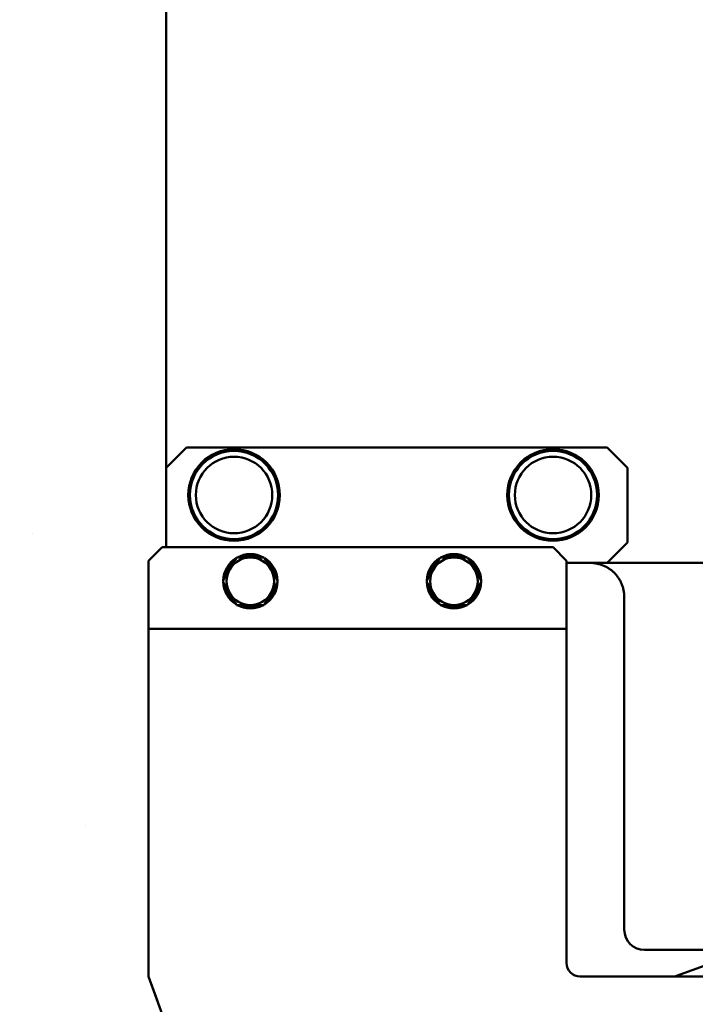
# Model space of a CAD drawing. Units: millimetres. Extents: x -7374 to 8507, y -2757 to 6013.
# Drawn here: x 6171 to 6270, y 4245 to 4390 of the extents above; entities that cross this region are included whole.
import ezdxf

# ---------------------------------------------------------------- set-up
doc = ezdxf.new("R2010")
doc.units = ezdxf.units.MM
doc.header["$LTSCALE"] = 20
doc.layers.add('기호(ISO)', color=7, linetype='Continuous', lineweight=25)
doc.layers.add('외형선(ISO)', color=7, linetype='Continuous', lineweight=50)
doc.styles.add('주 텍스트 (ISO)', font='tahoma.ttf')

msp = doc.modelspace()

# ---------------------------------------------------------------- linework, layer by layer
at = {"layer": '외형선(ISO)'}
for p, q in [((6192.44, 4435.19), (6192.44, 4324.19)), ((6195.44, 4327.19), (6192.44, 4324.19)), ((6257.44, 4327.19), (6195.44, 4327.19)), ((6260.44, 4324.19), (6257.44, 4327.19)), ((6192.44, 4312.49), (6192.44, 4324.19)), ((6260.44, 4324.19), (6260.44, 4313.19)), ((6172.67, 4314.57), (6172.67, 4314.57)), ((6191.84, 4312.49), (6189.84, 4310.49)), ((6249.44, 4312.49), (6191.84, 4312.49)), ((6251.44, 4310.49), (6249.44, 4312.49)), ((6257.44, 4310.19), (6260.44, 4313.19)), ((6189.84, 4301.69), (6189.84, 4310.49)), ((6251.44, 4301.69), (6251.44, 4310.49)), ((6257.44, 4310.19), (6251.44, 4310.19)), ((6291.44, 4310.19), (6257.44, 4310.19)), ((6259.94, 4273.19), (6259.94, 4305.19)), ((6189.84, 4300.49), (6189.84, 4301.69)), ((6251.44, 4301.69), (6251.44, 4300.49)), ((6189.84, 4300.49), (6189.84, 4298.09)), ((6189.84, 4300.49), (6251.44, 4300.49)), ((6251.44, 4298.09), (6251.44, 4300.49)), ((6189.84, 4249.29), (6189.84, 4298.09)), ((6251.44, 4298.09), (6251.44, 4251.29)), ((6259.94, 4273.19), (6259.94, 4256.19)), ((6180.55, 4271.57), (6180.55, 4271.57)), ((6275.94, 4253.19), (6262.94, 4253.19)), ((6276.83, 4252.71), (6267.63, 4249.36)), ((6189.84, 4249.29), (6189.84, 4249.28)), ((6189.84, 4249.29), (6207.88, 4199.45)), ((6189.84, 4249.28), (6191.09, 4245.82)), ((6282.44, 4249.29), (6253.44, 4249.29))]:
    msp.add_line(p, q, dxfattribs=at)
for centre, radius in [((6202.44, 4320.19), 6.75), ((6249.44, 4320.19), 6.75), ((6202.44, 4320.19), 6.5), ((6202.44, 4320.19), 5.63), ((6249.44, 4320.19), 6.5), ((6249.44, 4320.19), 5.63)]:
    msp.add_circle(centre, radius, dxfattribs=at)
for centre, radius, start, end in [((6204.84, 4307.49), 4, 121.045, 178.955), ((6204.84, 4307.49), 3.5, 90, 150), ((6204.84, 4307.49), 4, 61.045, 118.955), ((6204.84, 4307.49), 3.8, 67.0805, 112.9195), ((6204.84, 4307.49), 3.5, 30, 90), ((6204.84, 4307.49), 4, 1.045, 58.955), ((6234.84, 4307.49), 4, 121.045, 178.955), ((6234.84, 4307.49), 3.5, 90, 150), ((6234.84, 4307.49), 4, 61.045, 118.955), ((6234.84, 4307.49), 3.8, 67.0805, 112.9195), ((6234.84, 4307.49), 3.5, 30, 90), ((6234.84, 4307.49), 4, 1.045, 58.955), ((6204.84, 4307.49), 3.8, 127.0805, 172.9195), ((6204.84, 4307.49), 3.8, 7.0805, 52.9195), ((6234.84, 4307.49), 3.8, 127.0805, 172.9195), ((6234.84, 4307.49), 3.8, 7.0805, 52.9195), ((6204.84, 4307.49), 3.5, 150, 210), ((6204.84, 4307.49), 3.5, 330, 30), ((6234.84, 4307.49), 3.5, 150, 210), ((6234.84, 4307.49), 3.5, 330, 30), ((6204.84, 4307.49), 4, 181.045, 238.955), ((6204.84, 4307.49), 3.8, 187.0805, 232.9195), ((6204.84, 4307.49), 4, 301.045, 358.955), ((6204.84, 4307.49), 3.8, 307.0805, 352.9195), ((6234.84, 4307.49), 4, 181.045, 238.955), ((6234.84, 4307.49), 3.8, 187.0805, 232.9195), ((6234.84, 4307.49), 4, 301.045, 358.955), ((6234.84, 4307.49), 3.8, 307.0805, 352.9195), ((6204.84, 4307.49), 3.5, 210, 270), ((6204.84, 4307.49), 3.5, 270, 330), ((6234.84, 4307.49), 3.5, 210, 270), ((6234.84, 4307.49), 3.5, 270, 330), ((6204.84, 4307.49), 4, 241.045, 298.955), ((6204.84, 4307.49), 3.8, 247.0805, 292.9195), ((6234.84, 4307.49), 4, 241.045, 298.955), ((6234.84, 4307.49), 3.8, 247.0805, 292.9195), ((6262.94, 4256.19), 3, 180, 270), ((6253.44, 4251.29), 2, 180, 270), ((6267.22, 4250.49), 1.2, 270, 290)]:
    msp.add_arc(centre, radius, start, end, dxfattribs=at)
for points in [[(6201.8, 4309.24), (6201.84, 4309.29), (6201.9, 4309.4), (6201.99, 4309.56), (6202.08, 4309.72), (6202.17, 4309.88), (6202.26, 4310.04), (6202.36, 4310.19), (6202.45, 4310.35), (6202.54, 4310.51), (6202.63, 4310.67), (6202.72, 4310.83), (6202.78, 4310.94), (6202.82, 4310.99)], [(6204.84, 4310.99), (6204.9, 4310.99), (6205.02, 4310.99), (6205.2, 4310.99), (6205.39, 4310.99), (6205.57, 4310.99), (6205.75, 4310.99), (6205.93, 4310.99), (6206.12, 4310.99), (6206.3, 4310.99), (6206.48, 4310.99), (6206.67, 4310.99), (6206.79, 4310.99), (6206.86, 4310.99)], [(6231.8, 4309.24), (6231.84, 4309.29), (6231.9, 4309.4), (6231.99, 4309.56), (6232.08, 4309.72), (6232.17, 4309.88), (6232.26, 4310.04), (6232.36, 4310.19), (6232.45, 4310.35), (6232.54, 4310.51), (6232.63, 4310.67), (6232.72, 4310.83), (6232.78, 4310.94), (6232.82, 4310.99)], [(6234.84, 4310.99), (6234.9, 4310.99), (6235.02, 4310.99), (6235.2, 4310.99), (6235.39, 4310.99), (6235.57, 4310.99), (6235.75, 4310.99), (6235.93, 4310.99), (6236.12, 4310.99), (6236.3, 4310.99), (6236.48, 4310.99), (6236.67, 4310.99), (6236.79, 4310.99), (6236.86, 4310.99)], [(6207.87, 4309.24), (6207.9, 4309.19), (6207.96, 4309.08), (6208.05, 4308.92), (6208.14, 4308.76), (6208.23, 4308.6), (6208.33, 4308.44), (6208.42, 4308.29), (6208.51, 4308.13), (6208.6, 4307.97), (6208.69, 4307.81), (6208.78, 4307.65), (6208.85, 4307.54), (6208.88, 4307.49)], [(6237.87, 4309.24), (6237.9, 4309.19), (6237.96, 4309.08), (6238.05, 4308.92), (6238.14, 4308.76), (6238.23, 4308.6), (6238.33, 4308.44), (6238.42, 4308.29), (6238.51, 4308.13), (6238.6, 4307.97), (6238.69, 4307.81), (6238.78, 4307.65), (6238.85, 4307.54), (6238.88, 4307.49)], [(6208.88, 4307.49), (6208.85, 4307.44), (6208.78, 4307.33), (6208.69, 4307.17), (6208.6, 4307.01), (6208.51, 4306.85), (6208.42, 4306.69), (6208.33, 4306.53), (6208.23, 4306.38), (6208.14, 4306.22), (6208.05, 4306.06), (6207.96, 4305.9), (6207.9, 4305.79), (6207.87, 4305.74)], [(6238.88, 4307.49), (6238.85, 4307.44), (6238.78, 4307.33), (6238.69, 4307.17), (6238.6, 4307.01), (6238.51, 4306.85), (6238.42, 4306.69), (6238.33, 4306.53), (6238.23, 4306.38), (6238.14, 4306.22), (6238.05, 4306.06), (6237.96, 4305.9), (6237.9, 4305.79), (6237.87, 4305.74)], [(6202.82, 4303.99), (6202.78, 4304.04), (6202.72, 4304.15), (6202.63, 4304.31), (6202.54, 4304.47), (6202.45, 4304.63), (6202.35, 4304.79), (6202.26, 4304.95), (6202.17, 4305.1), (6202.08, 4305.26), (6201.99, 4305.42), (6201.9, 4305.58), (6201.84, 4305.69), (6201.8, 4305.74)], [(6232.82, 4303.99), (6232.78, 4304.04), (6232.72, 4304.15), (6232.63, 4304.31), (6232.54, 4304.47), (6232.45, 4304.63), (6232.35, 4304.79), (6232.26, 4304.95), (6232.17, 4305.1), (6232.08, 4305.26), (6231.99, 4305.42), (6231.9, 4305.58), (6231.84, 4305.69), (6231.8, 4305.74)], [(6204.84, 4303.99), (6204.77, 4303.99), (6204.65, 4303.99), (6204.47, 4303.99), (6204.28, 4303.99), (6204.1, 4303.99), (6203.92, 4303.99), (6203.74, 4303.99), (6203.55, 4303.99), (6203.37, 4303.99), (6203.19, 4303.99), (6203, 4303.99), (6202.88, 4303.99), (6202.82, 4303.99)], [(6206.86, 4303.99), (6206.79, 4303.99), (6206.67, 4303.99), (6206.48, 4303.99), (6206.3, 4303.99), (6206.12, 4303.99), (6205.93, 4303.99), (6205.75, 4303.99), (6205.57, 4303.99), (6205.39, 4303.99), (6205.2, 4303.99), (6205.02, 4303.99), (6204.9, 4303.99), (6204.84, 4303.99)], [(6234.84, 4303.99), (6234.77, 4303.99), (6234.65, 4303.99), (6234.47, 4303.99), (6234.28, 4303.99), (6234.1, 4303.99), (6233.92, 4303.99), (6233.74, 4303.99), (6233.55, 4303.99), (6233.37, 4303.99), (6233.19, 4303.99), (6233, 4303.99), (6232.88, 4303.99), (6232.82, 4303.99)], [(6236.86, 4303.99), (6236.79, 4303.99), (6236.67, 4303.99), (6236.48, 4303.99), (6236.3, 4303.99), (6236.12, 4303.99), (6235.93, 4303.99), (6235.75, 4303.99), (6235.57, 4303.99), (6235.39, 4303.99), (6235.2, 4303.99), (6235.02, 4303.99), (6234.9, 4303.99), (6234.84, 4303.99)]]:
    msp.add_open_spline(points, degree=3, dxfattribs=at)
for points, knots in [([(6202.82, 4310.99), (6202.88, 4310.99), (6203, 4310.99), (6203.19, 4310.99), (6203.37, 4310.99), (6203.55, 4310.99), (6203.74, 4310.99), (6203.92, 4310.99), (6204.1, 4310.99), (6204.28, 4310.99), (6204.47, 4310.99), (6204.65, 4310.99), (6204.77, 4310.99), (6204.84, 4310.99)], [0, 0, 0, 0, 0.0909091, 0.1818182, 0.2727273, 0.3636364, 0.4545455, 0.5454545, 0.6363636, 0.7272727, 0.8181818, 0.9090909, 1, 1, 1, 1]), ([(6206.86, 4310.99), (6206.89, 4310.94), (6206.95, 4310.83), (6207.04, 4310.67), (6207.14, 4310.51), (6207.23, 4310.35), (6207.32, 4310.19), (6207.41, 4310.03), (6207.5, 4309.88), (6207.59, 4309.72), (6207.68, 4309.56), (6207.77, 4309.4), (6207.84, 4309.29), (6207.87, 4309.24)], [0, 0, 0, 0, 0.0909091, 0.1818182, 0.2727273, 0.3636364, 0.4545455, 0.5454545, 0.6363636, 0.7272727, 0.8181818, 0.9090909, 1, 1, 1, 1]), ([(6232.82, 4310.99), (6232.88, 4310.99), (6233, 4310.99), (6233.19, 4310.99), (6233.37, 4310.99), (6233.55, 4310.99), (6233.74, 4310.99), (6233.92, 4310.99), (6234.1, 4310.99), (6234.28, 4310.99), (6234.47, 4310.99), (6234.65, 4310.99), (6234.77, 4310.99), (6234.84, 4310.99)], [0, 0, 0, 0, 0.0909091, 0.1818182, 0.2727273, 0.3636364, 0.4545455, 0.5454545, 0.6363636, 0.7272727, 0.8181818, 0.9090909, 1, 1, 1, 1]), ([(6236.86, 4310.99), (6236.89, 4310.94), (6236.95, 4310.83), (6237.04, 4310.67), (6237.14, 4310.51), (6237.23, 4310.35), (6237.32, 4310.19), (6237.41, 4310.03), (6237.5, 4309.88), (6237.59, 4309.72), (6237.68, 4309.56), (6237.77, 4309.4), (6237.84, 4309.29), (6237.87, 4309.24)], [0, 0, 0, 0, 0.0909091, 0.1818182, 0.2727273, 0.3636364, 0.4545455, 0.5454545, 0.6363636, 0.7272727, 0.8181818, 0.9090909, 1, 1, 1, 1]), ([(6259.94, 4305.19), (6259.94, 4305.28), (6259.93, 4305.37), (6259.93, 4305.45), (6259.92, 4305.54), (6259.92, 4305.63), (6259.91, 4305.72), (6259.9, 4305.81), (6259.89, 4305.89), (6259.87, 4305.98), (6259.86, 4306.07), (6259.84, 4306.16), (6259.82, 4306.24), (6259.81, 4306.33), (6259.78, 4306.41), (6259.76, 4306.5), (6259.74, 4306.58), (6259.71, 4306.67), (6259.69, 4306.75), (6259.66, 4306.84), (6259.63, 4306.92), (6259.6, 4307), (6259.56, 4307.08), (6259.53, 4307.17), (6259.49, 4307.25), (6259.46, 4307.33), (6259.42, 4307.41), (6259.38, 4307.48), (6259.34, 4307.56), (6259.3, 4307.64), (6259.25, 4307.72), (6259.21, 4307.79), (6259.16, 4307.87), (6259.11, 4307.94), (6259.06, 4308.01), (6259.01, 4308.09), (6258.96, 4308.16), (6258.91, 4308.23), (6258.85, 4308.3), (6258.8, 4308.37), (6258.74, 4308.43), (6258.68, 4308.5), (6258.62, 4308.57), (6258.56, 4308.63), (6258.5, 4308.7), (6258.44, 4308.76), (6258.38, 4308.82), (6258.31, 4308.88), (6258.25, 4308.94), (6258.18, 4309), (6258.11, 4309.05), (6258.04, 4309.11), (6257.97, 4309.16), (6257.9, 4309.22), (6257.83, 4309.27), (6257.76, 4309.32), (6257.69, 4309.37), (6257.61, 4309.41), (6257.54, 4309.46), (6257.46, 4309.51), (6257.38, 4309.55), (6257.31, 4309.59), (6257.23, 4309.63), (6257.15, 4309.67), (6257.07, 4309.71), (6256.99, 4309.75), (6256.91, 4309.78), (6256.83, 4309.82), (6256.75, 4309.85), (6256.67, 4309.88), (6256.59, 4309.91), (6256.52, 4309.93), (6256.44, 4309.96), (6256.36, 4309.98), (6256.28, 4310.01), (6256.2, 4310.03), (6256.12, 4310.05), (6256.04, 4310.07), (6255.96, 4310.08), (6255.88, 4310.1), (6255.8, 4310.11), (6255.73, 4310.13), (6255.65, 4310.14), (6255.57, 4310.15), (6255.5, 4310.16), (6255.43, 4310.17), (6255.36, 4310.17), (6255.29, 4310.18), (6255.22, 4310.18), (6255.16, 4310.19), (6255.1, 4310.19), (6255.04, 4310.19), (6254.99, 4310.19), (6254.94, 4310.19)], [0, 0, 0, 0, 0.032258, 0.032258, 0.032258, 0.064516, 0.064516, 0.064516, 0.096774, 0.096774, 0.096774, 0.129032, 0.129032, 0.129032, 0.16129, 0.16129, 0.16129, 0.193548, 0.193548, 0.193548, 0.225806, 0.225806, 0.225806, 0.258065, 0.258065, 0.258065, 0.290323, 0.290323, 0.290323, 0.322581, 0.322581, 0.322581, 0.354839, 0.354839, 0.354839, 0.387097, 0.387097, 0.387097, 0.419355, 0.419355, 0.419355, 0.451613, 0.451613, 0.451613, 0.483871, 0.483871, 0.483871, 0.516129, 0.516129, 0.516129, 0.548387, 0.548387, 0.548387, 0.580645, 0.580645, 0.580645, 0.612903, 0.612903, 0.612903, 0.645161, 0.645161, 0.645161, 0.677419, 0.677419, 0.677419, 0.709677, 0.709677, 0.709677, 0.741935, 0.741935, 0.741935, 0.774194, 0.774194, 0.774194, 0.806452, 0.806452, 0.806452, 0.83871, 0.83871, 0.83871, 0.870968, 0.870968, 0.870968, 0.903226, 0.903226, 0.903226, 0.935484, 0.935484, 0.935484, 0.967742, 0.967742, 0.967742, 1, 1, 1, 1]), ([(6200.79, 4307.49), (6200.83, 4307.54), (6200.89, 4307.65), (6200.98, 4307.81), (6201.07, 4307.97), (6201.16, 4308.13), (6201.26, 4308.29), (6201.35, 4308.45), (6201.44, 4308.6), (6201.53, 4308.76), (6201.62, 4308.92), (6201.71, 4309.08), (6201.77, 4309.19), (6201.8, 4309.24)], [0, 0, 0, 0, 0.0909091, 0.1818182, 0.2727273, 0.3636364, 0.4545455, 0.5454545, 0.6363636, 0.7272727, 0.8181818, 0.9090909, 1, 1, 1, 1]), ([(6230.79, 4307.49), (6230.83, 4307.54), (6230.89, 4307.65), (6230.98, 4307.81), (6231.07, 4307.97), (6231.16, 4308.13), (6231.26, 4308.29), (6231.35, 4308.45), (6231.44, 4308.6), (6231.53, 4308.76), (6231.62, 4308.92), (6231.71, 4309.08), (6231.77, 4309.19), (6231.8, 4309.24)], [0, 0, 0, 0, 0.0909091, 0.1818182, 0.2727273, 0.3636364, 0.4545455, 0.5454545, 0.6363636, 0.7272727, 0.8181818, 0.9090909, 1, 1, 1, 1]), ([(6201.8, 4305.74), (6201.77, 4305.79), (6201.71, 4305.9), (6201.62, 4306.06), (6201.53, 4306.22), (6201.44, 4306.38), (6201.35, 4306.54), (6201.25, 4306.69), (6201.16, 4306.85), (6201.07, 4307.01), (6200.98, 4307.17), (6200.89, 4307.33), (6200.83, 4307.44), (6200.79, 4307.49)], [0, 0, 0, 0, 0.0909091, 0.1818182, 0.2727273, 0.3636364, 0.4545455, 0.5454545, 0.6363636, 0.7272727, 0.8181818, 0.9090909, 1, 1, 1, 1]), ([(6231.8, 4305.74), (6231.77, 4305.79), (6231.71, 4305.9), (6231.62, 4306.06), (6231.53, 4306.22), (6231.44, 4306.38), (6231.35, 4306.54), (6231.25, 4306.69), (6231.16, 4306.85), (6231.07, 4307.01), (6230.98, 4307.17), (6230.89, 4307.33), (6230.83, 4307.44), (6230.79, 4307.49)], [0, 0, 0, 0, 0.0909091, 0.1818182, 0.2727273, 0.3636364, 0.4545455, 0.5454545, 0.6363636, 0.7272727, 0.8181818, 0.9090909, 1, 1, 1, 1]), ([(6207.87, 4305.74), (6207.84, 4305.69), (6207.77, 4305.58), (6207.68, 4305.42), (6207.59, 4305.26), (6207.5, 4305.1), (6207.41, 4304.94), (6207.32, 4304.79), (6207.23, 4304.63), (6207.13, 4304.47), (6207.04, 4304.31), (6206.95, 4304.15), (6206.89, 4304.04), (6206.86, 4303.99)], [0, 0, 0, 0, 0.0909091, 0.1818182, 0.2727273, 0.3636364, 0.4545455, 0.5454545, 0.6363636, 0.7272727, 0.8181818, 0.9090909, 1, 1, 1, 1]), ([(6237.87, 4305.74), (6237.84, 4305.69), (6237.77, 4305.58), (6237.68, 4305.42), (6237.59, 4305.26), (6237.5, 4305.1), (6237.41, 4304.94), (6237.32, 4304.79), (6237.23, 4304.63), (6237.13, 4304.47), (6237.04, 4304.31), (6236.95, 4304.15), (6236.89, 4304.04), (6236.86, 4303.99)], [0, 0, 0, 0, 0.0909091, 0.1818182, 0.2727273, 0.3636364, 0.4545455, 0.5454545, 0.6363636, 0.7272727, 0.8181818, 0.9090909, 1, 1, 1, 1])]:
    msp.add_open_spline(points, degree=3, knots=knots, dxfattribs=at)

# ---------------------------------------------------------------- texts
at = {"layer": '기호(ISO)', "insert": (1534.23, 4569.74), "char_height": 70, "width": 4937.196, "attachment_point": 1, "line_spacing_factor": 0.849114, "style": '주 텍스트 (ISO)'}
msp.add_mtext("{\\H2x;Quotation for LDL Screw Robot\\P\\H0.71429x;1. Stroke  7000mm\\H1.4788x; \\H0.67623x;\\P2. Del-time : 2 Month after Order\\H1.2327x; \\H0.81123x;\\P3. Condition of  Price : BE-K-2slider-7000-3535-2set\\H1.2664x; \\H0.78964x;\\P                              (Including of Coupling, Sealing)\\H1.2619x; \\H0.79243x;\\P    Except of Multi-axis Robot,  Motor, Baseplate, Robot attachment plate, sensor \\H1.2625x; \\H0.79206x;\\P4. Price : USD10,500.00 x  2  =  USD21,000.00\\H1.2316x; \\H0.81198x;\\P5. Repaetability: \\fAIGDT|b0|i0|c2|p2;`\\fTahoma|b0|i0|c129|p34;0.02mm, Pitching \\fAIGDT|b0|i0|c2|p2;`\\fTahoma|b0|i0|c129|p34;0.05mm  - whole length\\H1.2544x; \\H0.79718x;\\P6. Guaranteed life span : 3 Years  in 2,000kg including payload and robot's \\H1.2624x; \\H0.79217x;\\Pown weight\\H1.2558x; }", dxfattribs=at)

doc.saveas('drawing.dxf')
